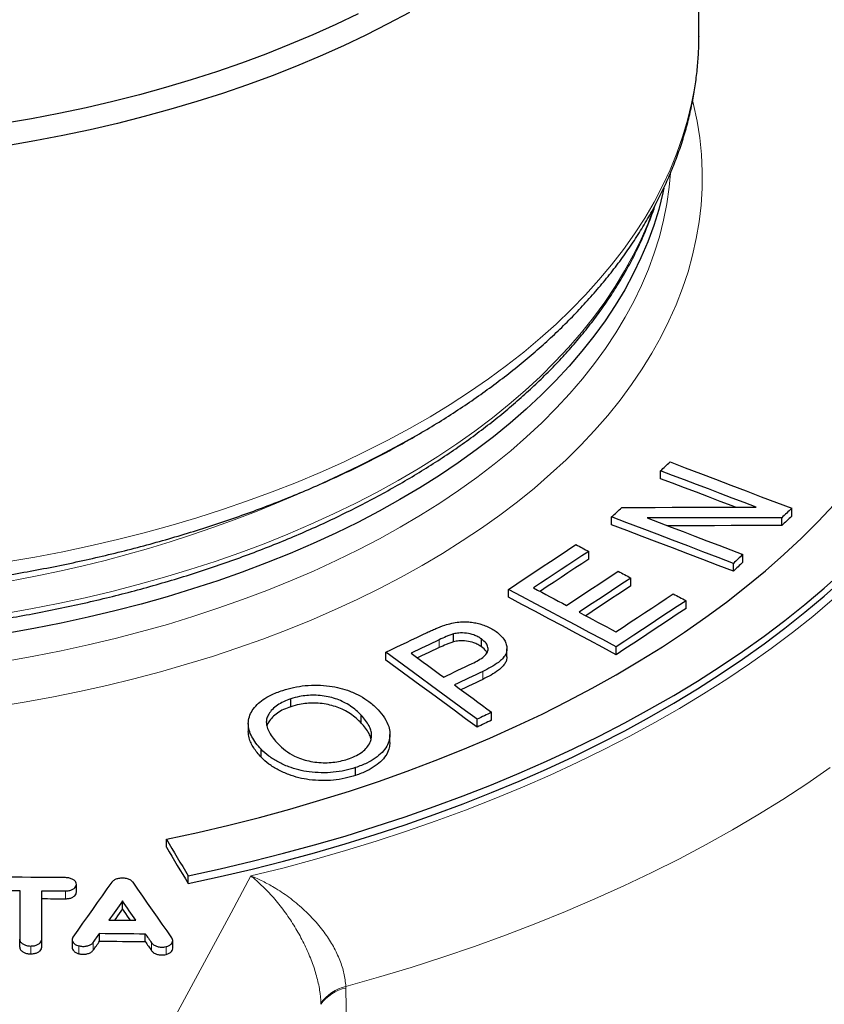
# Model space of a CAD drawing. Units: millimetres. Extents: x 103 to 1571, y 67 to 1150.
# Drawn here: x 634 to 659, y 708 to 739 of the extents above; entities that cross this region are included whole.
import ezdxf

# ---------------------------------------------------------------- set-up
doc = ezdxf.new("R2010")
doc.units = ezdxf.units.MM

msp = doc.modelspace()

# ---------------------------------------------------------------- linework, layer by layer
at = {"color": 7, "linetype": 'Continuous', "lineweight": 25}
for p, q in [((655.004, 738.605), (655.004, 751.648)), ((655.004, 738.605), (655.004, 738.591)), ((653.805, 724.745), (653.805, 724.991)), ((657.913, 723.57), (657.913, 723.816)), ((652.272, 723.299), (652.272, 723.545)), ((657.598, 723.274), (657.598, 723.52)), ((651.552, 722.221), (651.552, 722.467)), ((656.38, 722.124), (656.38, 722.37)), ((656.085, 721.846), (656.085, 722.092)), ((652.875, 721.386), (652.875, 721.632)), ((649.037, 721.031), (649.037, 721.277)), ((654.601, 720.676), (654.601, 720.922)), ((647.321, 719.635), (647.321, 719.881)), ((648.194, 719.475), (648.194, 719.721)), ((645.194, 719.061), (645.194, 719.306)), ((648.993, 719.162), (648.993, 719.408)), ((652.417, 719.229), (652.417, 719.475)), ((642.221, 717.6), (642.221, 717.846)), ((644.43, 717.086), (644.43, 717.332)), ((648.055, 716.961), (648.055, 717.206)), ((648.512, 717.178), (648.512, 717.424)), ((640.89, 717.068), (640.89, 716.822)), ((645.326, 716.482), (645.326, 716.727)), ((641.291, 716.018), (641.291, 716.264)), ((644.252, 715.445), (644.252, 715.691)), ((638.322, 713.197), (638.322, 713.443)), ((639.006, 712.057), (639.006, 712.303)), ((635.505, 711.785), (635.505, 712.031)), ((633.728, 711.836), (633.728, 710.311)), ((634.418, 710.306), (634.418, 711.831)), ((636.946, 711.264), (636.946, 711.51)), ((636.232, 710.252), (636.232, 710.498)), ((637.661, 710.238), (637.661, 710.484)), ((633.728, 710.065), (633.728, 710.311)), ((634.418, 710.06), (634.418, 710.306)), ((635.369, 710.299), (635.369, 710.053)), ((638.524, 710.024), (638.524, 710.27))]:
    msp.add_line(p, q, dxfattribs=at)
at = {"color": 8, "linetype": 'Continuous', "lineweight": 18}
for p, q in [((646.871, 719.451), (646.871, 719.697)), ((648.233, 718.455), (648.233, 718.701)), ((635.16, 711.58), (635.16, 711.825)), ((634.073, 709.853), (634.073, 710.099)), ((635.579, 709.859), (635.579, 710.105)), ((636.03, 709.966), (636.03, 710.212)), ((637.862, 709.949), (637.862, 710.195)), ((638.314, 709.834), (638.314, 710.08)), ((643.945, 708.833), (643.946, 708.783)), ((643.165, 708.272), (643.164, 708.306))]:
    msp.add_line(p, q, dxfattribs=at)
at = {"color": 7, "linetype": 'Continuous', "lineweight": 25, "flags": 128}
for points in [[(645.934, 739.356), (645.264, 738.995), (644.575, 738.646), (643.868, 738.309), (643.143, 737.985), (642.401, 737.673), (641.642, 737.375), (640.868, 737.091), (640.079, 736.82), (639.276, 736.564), (638.459, 736.321), (637.63, 736.094), (636.789, 735.881), (635.937, 735.683), (635.075, 735.5), (634.203, 735.332), (633.323, 735.18)], [(644.327, 739.311), (643.631, 738.977), (642.916, 738.655), (642.184, 738.347), (641.437, 738.051), (640.673, 737.769), (639.895, 737.5), (639.102, 737.245), (638.296, 737.005), (637.478, 736.779), (636.648, 736.567), (635.806, 736.371), (634.955, 736.189), (634.094, 736.023), (633.225, 735.872), (632.348, 735.736), (631.464, 735.616), (630.573, 735.512), (629.678, 735.424), (628.779, 735.352), (627.876, 735.295), (626.97, 735.255), (626.062, 735.231), (625.154, 735.223)], [(653.911, 733.848), (653.879, 733.7), (653.748, 733.186), (653.59, 732.675), (653.404, 732.166), (653.19, 731.662), (652.949, 731.161), (652.681, 730.665), (652.385, 730.174), (652.064, 729.689), (651.715, 729.209), (651.341, 728.737), (650.942, 728.271), (650.517, 727.812), (650.067, 727.361), (649.593, 726.919), (649.095, 726.485), (648.574, 726.06), (648.03, 725.645), (647.464, 725.24), (646.875, 724.845), (646.266, 724.461), (645.636, 724.088)], [(653.805, 724.991), (653.842, 725.026), (653.879, 725.061), (653.916, 725.095), (653.953, 725.13), (653.989, 725.165), (654.026, 725.199), (654.063, 725.234), (654.1, 725.269)], [(654.1, 725.269), (654.576, 725.088), (655.053, 724.907), (655.53, 724.726), (656.006, 724.544), (656.483, 724.362), (656.96, 724.181), (657.436, 723.998), (657.913, 723.816)], [(656.799, 723.852), (656.424, 723.995), (656.05, 724.138), (655.676, 724.28), (655.302, 724.423), (654.928, 724.565), (654.554, 724.707), (654.179, 724.849), (653.805, 724.991)], [(656.156, 723.852), (656.05, 723.892), (655.676, 724.035), (655.302, 724.177), (654.928, 724.319), (654.554, 724.461), (654.179, 724.604), (653.805, 724.745)], [(645.636, 724.088), (644.985, 723.727), (644.316, 723.377), (643.628, 723.04), (642.921, 722.715), (642.198, 722.403), (641.457, 722.104), (640.701, 721.818), (639.93, 721.547), (639.144, 721.289), (638.344, 721.045), (637.532, 720.816), (636.707, 720.601), (635.872, 720.402), (635.025, 720.217), (634.169, 720.048), (633.305, 719.894)], [(638.322, 713.443), (639.307, 713.657), (640.281, 713.887), (641.243, 714.131), (642.194, 714.391), (643.132, 714.666), (644.056, 714.955), (644.966, 715.259), (645.862, 715.577), (646.742, 715.909), (647.606, 716.254), (648.453, 716.613), (649.282, 716.985), (650.094, 717.37), (650.887, 717.768), (651.66, 718.178), (652.414, 718.6), (653.148, 719.033), (653.86, 719.478), (654.551, 719.934), (655.22, 720.4), (655.866, 720.877), (656.49, 721.364), (657.09, 721.86), (657.666, 722.366), (658.218, 722.88), (658.745, 723.403), (659.247, 723.934)], [(652.272, 723.545), (652.312, 723.582), (652.351, 723.619), (652.39, 723.656), (652.43, 723.694), (652.469, 723.731), (652.508, 723.768), (652.548, 723.805), (652.587, 723.842)], [(652.587, 723.842), (653.114, 723.844), (653.64, 723.846), (654.167, 723.848), (654.693, 723.849), (655.219, 723.85), (655.746, 723.851), (656.272, 723.852), (656.799, 723.852)], [(657.913, 723.816), (657.873, 723.779), (657.834, 723.742), (657.795, 723.705), (657.755, 723.668), (657.716, 723.631), (657.677, 723.594), (657.637, 723.557), (657.598, 723.52)], [(656.085, 722.092), (655.609, 722.275), (655.132, 722.457), (654.656, 722.639), (654.179, 722.82), (653.702, 723.002), (653.226, 723.183), (652.749, 723.364), (652.272, 723.545)], [(656.085, 721.846), (655.609, 722.029), (655.132, 722.211), (654.656, 722.393), (654.179, 722.575), (653.702, 722.756), (653.226, 722.937), (652.749, 723.118), (652.272, 723.299)], [(657.598, 723.52), (657.071, 723.52), (656.544, 723.519), (656.018, 723.519), (655.491, 723.518), (654.964, 723.517), (654.437, 723.516), (653.91, 723.515), (653.383, 723.513)], [(653.383, 723.513), (653.758, 723.371), (654.132, 723.228), (654.507, 723.085), (654.882, 722.943), (655.256, 722.8), (655.631, 722.657), (656.005, 722.513), (656.38, 722.37)], [(657.913, 723.57), (657.873, 723.533), (657.834, 723.496), (657.795, 723.459), (657.755, 723.422), (657.716, 723.385), (657.677, 723.348), (657.637, 723.311), (657.598, 723.274)], [(657.598, 723.274), (657.071, 723.274), (656.544, 723.273), (656.018, 723.273), (655.491, 723.272), (654.964, 723.271), (654.437, 723.27), (654.025, 723.269)], [(649.037, 721.277), (649.301, 721.453), (649.566, 721.628), (649.83, 721.804), (650.095, 721.979), (650.359, 722.154), (650.624, 722.329), (650.888, 722.504), (651.153, 722.679)], [(651.153, 722.679), (651.203, 722.652), (651.253, 722.626), (651.303, 722.599), (651.352, 722.573), (651.402, 722.546), (651.452, 722.52), (651.502, 722.493), (651.552, 722.467)], [(651.552, 722.467), (651.336, 722.324), (651.12, 722.181), (650.904, 722.038), (650.688, 721.895), (650.471, 721.752), (650.255, 721.609), (650.039, 721.466), (649.823, 721.323)], [(656.38, 722.37), (656.343, 722.335), (656.306, 722.301), (656.269, 722.266), (656.233, 722.231), (656.196, 722.196), (656.159, 722.162), (656.122, 722.127), (656.085, 722.092)], [(651.552, 722.221), (651.336, 722.078), (651.12, 721.936), (650.904, 721.793), (650.688, 721.65), (650.471, 721.506), (650.255, 721.363), (650.039, 721.22), (650.029, 721.213)], [(656.38, 722.124), (656.343, 722.089), (656.306, 722.055), (656.269, 722.02), (656.233, 721.985), (656.196, 721.951), (656.159, 721.916), (656.122, 721.881), (656.085, 721.846)], [(639.006, 712.303), (640.011, 712.522), (641.006, 712.755), (641.99, 713.004), (642.962, 713.268), (643.921, 713.547), (644.868, 713.84), (645.8, 714.147), (646.717, 714.468), (647.62, 714.804), (648.507, 715.152), (649.377, 715.515), (650.23, 715.89), (651.065, 716.278), (651.883, 716.679), (652.681, 717.092), (653.46, 717.517), (654.219, 717.954), (654.957, 718.403), (655.675, 718.862), (656.371, 719.332), (657.045, 719.813), (657.696, 720.303), (658.325, 720.804), (658.93, 721.313), (659.511, 721.832)], [(650.858, 720.772), (651.061, 720.906), (651.263, 721.04), (651.466, 721.174), (651.668, 721.309), (651.871, 721.442), (652.073, 721.576), (652.276, 721.71), (652.478, 721.844)], [(652.478, 721.844), (652.528, 721.817), (652.577, 721.791), (652.627, 721.764), (652.676, 721.738), (652.726, 721.711), (652.775, 721.685), (652.825, 721.658), (652.875, 721.632)], [(639.006, 712.057), (640.011, 712.276), (641.006, 712.509), (641.99, 712.758), (642.962, 713.022), (643.921, 713.301), (644.868, 713.594), (645.8, 713.901), (646.717, 714.222), (647.62, 714.558), (648.507, 714.907), (649.377, 715.269), (650.23, 715.644), (651.065, 716.032), (651.883, 716.433), (652.681, 716.846), (653.46, 717.272), (654.219, 717.708), (654.957, 718.157), (655.675, 718.616), (656.371, 719.086), (657.045, 719.567), (657.696, 720.057), (658.325, 720.558), (658.93, 721.067), (659.511, 721.586)], [(652.875, 721.632), (652.672, 721.498), (652.47, 721.364), (652.267, 721.231), (652.065, 721.097), (651.862, 720.963), (651.66, 720.829), (651.457, 720.694), (651.255, 720.56)], [(652.417, 719.475), (651.994, 719.701), (651.572, 719.927), (651.149, 720.153), (650.727, 720.378), (650.304, 720.603), (649.882, 720.828), (649.459, 721.053), (649.037, 721.277)], [(649.823, 721.323), (649.953, 721.254), (650.082, 721.185), (650.211, 721.116), (650.341, 721.047), (650.47, 720.979), (650.6, 720.91), (650.729, 720.841), (650.858, 720.772)], [(652.875, 721.386), (652.672, 721.252), (652.47, 721.119), (652.267, 720.985), (652.065, 720.851), (651.862, 720.717), (651.66, 720.583), (651.46, 720.451)], [(652.405, 719.946), (652.63, 720.095), (652.855, 720.244), (653.079, 720.392), (653.304, 720.541), (653.528, 720.69), (653.753, 720.838), (653.978, 720.987), (654.202, 721.135)], [(654.202, 721.135), (654.252, 721.108), (654.302, 721.082), (654.352, 721.055), (654.402, 721.028), (654.452, 721.002), (654.502, 720.975), (654.551, 720.948), (654.601, 720.922)], [(652.417, 719.229), (651.994, 719.455), (651.572, 719.681), (651.149, 719.907), (650.727, 720.132), (650.304, 720.357), (649.882, 720.582), (649.459, 720.807), (649.037, 721.031)], [(654.601, 720.922), (654.328, 720.741), (654.055, 720.561), (653.782, 720.38), (653.509, 720.199), (653.236, 720.019), (652.963, 719.837), (652.69, 719.656), (652.417, 719.475)], [(651.255, 720.56), (651.399, 720.483), (651.543, 720.407), (651.686, 720.33), (651.83, 720.253), (651.974, 720.176), (652.118, 720.1), (652.262, 720.023), (652.405, 719.946)], [(654.601, 720.676), (654.328, 720.495), (654.055, 720.315), (653.782, 720.134), (653.509, 719.953), (653.236, 719.773), (652.963, 719.592), (652.69, 719.41), (652.417, 719.229)], [(645.194, 719.306), (645.357, 719.384), (645.519, 719.462), (645.682, 719.539), (645.845, 719.616), (646.007, 719.694), (646.17, 719.771), (646.332, 719.849), (646.495, 719.926)], [(646.871, 719.697), (646.76, 719.645), (646.65, 719.592), (646.54, 719.54), (646.429, 719.487), (646.319, 719.435), (646.209, 719.382), (646.099, 719.33), (645.988, 719.277)], [(648.055, 717.206), (647.698, 717.47), (647.34, 717.733), (646.983, 717.996), (646.625, 718.258), (646.267, 718.521), (645.909, 718.783), (645.552, 719.045), (645.194, 719.306)], [(646.871, 719.451), (646.76, 719.399), (646.65, 719.346), (646.54, 719.294), (646.429, 719.241), (646.319, 719.189), (646.209, 719.136), (646.192, 719.128)], [(648.055, 716.961), (647.698, 717.224), (647.34, 717.487), (646.983, 717.75), (646.625, 718.012), (646.267, 718.275), (645.909, 718.537), (645.552, 718.799), (645.194, 719.061)], [(645.988, 719.277), (646.116, 719.183), (646.244, 719.09), (646.372, 718.996), (646.5, 718.903), (646.628, 718.809), (646.756, 718.715), (646.884, 718.621), (647.011, 718.527)], [(647.011, 718.527), (647.123, 718.581), (647.234, 718.634), (647.346, 718.687), (647.457, 718.74), (647.568, 718.793), (647.68, 718.846), (647.791, 718.899), (647.902, 718.952)], [(648.233, 718.701), (648.122, 718.648), (648.012, 718.596), (647.901, 718.543), (647.791, 718.491), (647.68, 718.438), (647.57, 718.385), (647.459, 718.333), (647.349, 718.28)], [(648.233, 718.455), (648.122, 718.403), (648.012, 718.35), (647.901, 718.297), (647.791, 718.245), (647.68, 718.192), (647.57, 718.139), (647.552, 718.131)], [(647.349, 718.28), (647.494, 718.173), (647.639, 718.066), (647.785, 717.959), (647.93, 717.852), (648.076, 717.745), (648.221, 717.638), (648.366, 717.531), (648.512, 717.424)], [(648.512, 717.424), (648.455, 717.397), (648.398, 717.37), (648.341, 717.343), (648.284, 717.315), (648.227, 717.288), (648.17, 717.261), (648.113, 717.234), (648.055, 717.206)], [(648.512, 717.178), (648.455, 717.151), (648.398, 717.124), (648.341, 717.097), (648.284, 717.069), (648.227, 717.042), (648.17, 717.015), (648.113, 716.988), (648.055, 716.961)], [(638.322, 713.443), (638.407, 713.3), (638.493, 713.158), (638.578, 713.016), (638.664, 712.873), (638.749, 712.731), (638.835, 712.588), (638.92, 712.446), (639.006, 712.303)], [(638.322, 713.197), (638.407, 713.054), (638.493, 712.912), (638.578, 712.77), (638.664, 712.627), (638.749, 712.485), (638.835, 712.342), (638.92, 712.2), (639.006, 712.057)], [(635.16, 712.242), (634.888, 712.244), (634.616, 712.246), (634.345, 712.248), (634.073, 712.25), (633.801, 712.252), (633.529, 712.254), (633.257, 712.255), (632.986, 712.257)], [(636.613, 712.103), (636.461, 711.888), (636.309, 711.673), (636.157, 711.458), (636.005, 711.243), (635.853, 711.027), (635.7, 710.812), (635.548, 710.596), (635.396, 710.381)], [(638.497, 710.352), (638.344, 710.571), (638.192, 710.789), (638.04, 711.007), (637.888, 711.225), (637.736, 711.443), (637.583, 711.661), (637.431, 711.879), (637.279, 712.097)], [(632.986, 711.841), (633.078, 711.84), (633.171, 711.839), (633.264, 711.839), (633.357, 711.838), (633.45, 711.838), (633.542, 711.837), (633.635, 711.836), (633.728, 711.836)], [(634.418, 711.831), (634.511, 711.83), (634.604, 711.83), (634.696, 711.829), (634.789, 711.828), (634.882, 711.828), (634.974, 711.827), (635.067, 711.826), (635.16, 711.825)], [(634.418, 711.585), (634.511, 711.584), (634.604, 711.584), (634.696, 711.583), (634.789, 711.582), (634.882, 711.582), (634.974, 711.581), (635.067, 711.58), (635.16, 711.58)], [(636.946, 711.51), (636.894, 711.435), (636.841, 711.361), (636.788, 711.286), (636.736, 711.211), (636.683, 711.137), (636.63, 711.062), (636.577, 710.987), (636.525, 710.913)], [(636.946, 711.264), (636.894, 711.189), (636.841, 711.115), (636.788, 711.04), (636.736, 710.965), (636.697, 710.911)], [(637.368, 710.905), (637.316, 710.981), (637.263, 711.056), (637.21, 711.132), (637.157, 711.207), (637.105, 711.283), (637.052, 711.359), (636.999, 711.434), (636.946, 711.51)], [(637.196, 710.906), (637.157, 710.962), (637.105, 711.037), (637.052, 711.113), (636.999, 711.188), (636.946, 711.264)], [(636.525, 710.913), (636.63, 710.912), (636.736, 710.911), (636.841, 710.91), (636.947, 710.909), (637.052, 710.908), (637.157, 710.907), (637.263, 710.906), (637.368, 710.905)], [(636.03, 710.212), (636.056, 710.248), (636.081, 710.284), (636.106, 710.319), (636.131, 710.355), (636.156, 710.391), (636.181, 710.426), (636.206, 710.462), (636.232, 710.498)], [(636.232, 710.498), (636.41, 710.496), (636.589, 710.494), (636.767, 710.493), (636.946, 710.491), (637.125, 710.49), (637.303, 710.488), (637.482, 710.486), (637.661, 710.484)], [(637.661, 710.484), (637.686, 710.448), (637.711, 710.412), (637.736, 710.376), (637.761, 710.34), (637.786, 710.304), (637.812, 710.268), (637.837, 710.232), (637.862, 710.195)], [(636.03, 709.966), (636.056, 710.002), (636.081, 710.038), (636.106, 710.073), (636.131, 710.109), (636.156, 710.145), (636.181, 710.18), (636.206, 710.216), (636.232, 710.252)], [(636.232, 710.252), (636.41, 710.25), (636.589, 710.249), (636.767, 710.247), (636.946, 710.245), (637.125, 710.244), (637.303, 710.242), (637.482, 710.24), (637.661, 710.238)], [(637.661, 710.238), (637.686, 710.202), (637.711, 710.166), (637.736, 710.13), (637.761, 710.094), (637.786, 710.058), (637.812, 710.022), (637.837, 709.986), (637.862, 709.949)]]:
    msp.add_lwpolyline(points, dxfattribs=at)
at = {"color": 8, "linetype": 'Continuous', "lineweight": 18, "flags": 128}
for points in [[(655.004, 738.591), (654.99, 738.077), (654.948, 737.551), (654.877, 737.025), (654.778, 736.501), (654.651, 735.978), (654.496, 735.459), (654.313, 734.942), (654.103, 734.429), (653.865, 733.919), (653.6, 733.414), (653.307, 732.914), (652.988, 732.42), (652.643, 731.931), (652.272, 731.449), (651.875, 730.973), (651.452, 730.505), (651.005, 730.044), (650.533, 729.591), (650.037, 729.147), (649.518, 728.712), (648.975, 728.287), (648.41, 727.871), (647.822, 727.465), (647.214, 727.07), (646.584, 726.686), (645.934, 726.313), (645.264, 725.952), (644.575, 725.603), (643.868, 725.266), (643.143, 724.942), (642.401, 724.63), (641.642, 724.332), (640.868, 724.048), (640.079, 723.777), (639.276, 723.521), (638.459, 723.278), (637.63, 723.051), (636.789, 722.838), (635.937, 722.64), (635.075, 722.457), (634.203, 722.289), (633.323, 722.137)], [(654.817, 736.567), (654.84, 736.473), (654.949, 735.95), (655.03, 735.425), (655.082, 734.9), (655.107, 734.373), (655.103, 733.847), (655.072, 733.321), (655.012, 732.795), (654.924, 732.271), (654.808, 731.749), (654.665, 731.228), (654.493, 730.711), (654.295, 730.197), (654.068, 729.687), (653.815, 729.181), (653.534, 728.679), (653.227, 728.183), (652.894, 727.692), (652.535, 727.208), (652.149, 726.73), (651.739, 726.259), (651.303, 725.795), (650.843, 725.339), (650.359, 724.892), (649.851, 724.453), (649.32, 724.024), (648.767, 723.604), (648.191, 723.194), (647.593, 722.794), (646.974, 722.405), (646.335, 722.027)], [(645.648, 723.225), (646.279, 723.599), (646.889, 723.983), (647.478, 724.378), (648.044, 724.783), (648.589, 725.198), (649.11, 725.623), (649.609, 726.057), (650.083, 726.5), (650.533, 726.951), (650.958, 727.41), (651.358, 727.876), (651.732, 728.35), (652.08, 728.829), (652.402, 729.315), (652.698, 729.806), (652.966, 730.303), (653.208, 730.803), (653.422, 731.308), (653.608, 731.817), (653.766, 732.329), (653.897, 732.843), (653.999, 733.359), (654.074, 733.877), (654.115, 734.324)], [(653.588, 733.221), (653.413, 732.756), (653.195, 732.251), (652.95, 731.75), (652.678, 731.255), (652.379, 730.764), (652.054, 730.278), (651.702, 729.799), (651.324, 729.327), (650.921, 728.861), (650.492, 728.403), (650.039, 727.952), (649.562, 727.51), (649.06, 727.077), (648.535, 726.653), (647.988, 726.239), (647.418, 725.835), (646.826, 725.441), (646.213, 725.058), (645.58, 724.686), (644.927, 724.325), (644.254, 723.977), (643.563, 723.641), (642.853, 723.317), (642.127, 723.006), (641.383, 722.708), (640.624, 722.424), (639.85, 722.154), (639.061, 721.897), (638.259, 721.655), (637.444, 721.427), (636.617, 721.214), (635.779, 721.016), (634.931, 720.833), (634.073, 720.666), (633.206, 720.514)], [(633.31, 719.028), (634.175, 719.182), (635.032, 719.351), (635.878, 719.536), (636.715, 719.736), (637.54, 719.951), (638.353, 720.18), (639.153, 720.424), (639.939, 720.682), (640.711, 720.954), (641.468, 721.24), (642.208, 721.539), (642.933, 721.851), (643.639, 722.176), (644.328, 722.514), (644.998, 722.864), (645.648, 723.225)], [(646.335, 722.027), (645.676, 721.66), (644.998, 721.305), (644.301, 720.963), (643.586, 720.632), (642.854, 720.315), (642.105, 720.01), (641.34, 719.719), (640.56, 719.441), (639.766, 719.177), (638.957, 718.927), (638.136, 718.692), (637.303, 718.471), (636.458, 718.265), (635.603, 718.074), (634.737, 717.898), (633.863, 717.737), (632.981, 717.591)], [(659.184, 720.948), (658.57, 720.431), (657.932, 719.924), (657.27, 719.426), (656.585, 718.939), (655.879, 718.463), (655.15, 717.998), (654.399, 717.544), (653.628, 717.101), (652.837, 716.671), (652.026, 716.253), (651.195, 715.848), (650.346, 715.455), (649.479, 715.076), (648.595, 714.709), (647.694, 714.357), (646.777, 714.019), (645.844, 713.694), (644.897, 713.385), (643.935, 713.089), (642.96, 712.809), (641.973, 712.544), (640.973, 712.294)], [(643.945, 708.833), (644.973, 709.124), (645.988, 709.429), (646.988, 709.75), (647.973, 710.086), (648.942, 710.437), (649.895, 710.802), (650.831, 711.181), (651.75, 711.574), (652.65, 711.981), (653.531, 712.401), (654.393, 712.834), (655.234, 713.281), (656.055, 713.739), (656.855, 714.21), (657.632, 714.693), (658.388, 715.187), (659.121, 715.692)], [(635.982, 702.97), (636.605, 704.147), (637.229, 705.32), (637.853, 706.49), (638.477, 707.657), (639.101, 708.821), (639.725, 709.982), (640.349, 711.139), (640.973, 712.294)], [(643.946, 708.783), (643.989, 706.304), (644.138, 697.516)]]:
    msp.add_lwpolyline(points, dxfattribs=at)
at = {"color": 8, "linetype": 'Continuous', "lineweight": 18}
for centre, radius, start, end in [((626.233, 761.573), 40.68, 268.4801, 300.4669), ((644.234, 707.563), 1.302, 102.8164, 145.2292), ((644.208, 707.53), 1.28, 101.7813, 144.5619)]:
    msp.add_arc(centre, radius, start, end, dxfattribs=at)
at = {"color": 7, "linetype": 'Continuous', "lineweight": 25}
for points, knots in [([(625.154, 721.057), (625.307, 721.057), (625.75, 721.059), (626.482, 721.072), (627.35, 721.102), (628.216, 721.146), (629.079, 721.205), (629.939, 721.279), (630.795, 721.367), (631.647, 721.47), (632.493, 721.588), (633.333, 721.719), (634.166, 721.865), (634.991, 722.025), (635.809, 722.199), (636.617, 722.387), (637.416, 722.588), (638.205, 722.804), (638.982, 723.032), (639.749, 723.274), (640.503, 723.529), (641.244, 723.797), (641.972, 724.078), (642.686, 724.371), (643.385, 724.676), (644.069, 724.994), (644.737, 725.323), (645.388, 725.664), (646.023, 726.016), (646.64, 726.38), (647.239, 726.754), (647.819, 727.139), (648.38, 727.534), (648.921, 727.939), (649.442, 728.353), (649.943, 728.777), (650.422, 729.21), (650.879, 729.652), (651.314, 730.101), (651.727, 730.558), (652.116, 731.023), (652.483, 731.495), (652.825, 731.972), (653.143, 732.456), (653.437, 732.945), (653.706, 733.44), (653.95, 733.938), (654.169, 734.44), (654.363, 734.946), (654.531, 735.455), (654.674, 735.966), (654.792, 736.478), (654.884, 736.992), (654.951, 737.508), (654.991, 738.023), (655.007, 738.384), (655.003, 738.573), (655.003, 738.59)], [0, 0, 0, 0, 0.009874, 0.028576, 0.047278, 0.065981, 0.084685, 0.10339, 0.122097, 0.140806, 0.159517, 0.178231, 0.196947, 0.215667, 0.234391, 0.253118, 0.271849, 0.290584, 0.309325, 0.32807, 0.34682, 0.365575, 0.384335, 0.403101, 0.421872, 0.440649, 0.45943, 0.478216, 0.497006, 0.5158, 0.534597, 0.553395, 0.572194, 0.59099, 0.609783, 0.628569, 0.647347, 0.666113, 0.684863, 0.703595, 0.722303, 0.740984, 0.759633, 0.778247, 0.796821, 0.815352, 0.833838, 0.852275, 0.870664, 0.889005, 0.9073, 0.925552, 0.943766, 0.961946, 0.980101, 0.998238, 1, 1, 1, 1]), ([(596.677, 733.306), (596.732, 733.149), (596.842, 732.829), (597.04, 732.35), (597.263, 731.868), (597.511, 731.39), (597.783, 730.917), (598.079, 730.449), (598.399, 729.986), (598.743, 729.529), (599.11, 729.078), (599.5, 728.633), (599.913, 728.195), (600.347, 727.765), (600.804, 727.343), (601.282, 726.929), (601.781, 726.523), (602.301, 726.126), (602.84, 725.739), (603.399, 725.361), (603.977, 724.993), (604.574, 724.635), (605.188, 724.287), (605.82, 723.951), (606.469, 723.625), (607.134, 723.311), (607.815, 723.009), (608.51, 722.718), (609.221, 722.44), (609.945, 722.173), (610.682, 721.92), (611.432, 721.679), (612.193, 721.451), (612.966, 721.236), (613.75, 721.035), (614.543, 720.847), (615.346, 720.673), (616.157, 720.512), (616.976, 720.366), (617.802, 720.233), (618.635, 720.115), (619.473, 720.011), (620.316, 719.921), (621.163, 719.846), (622.014, 719.785), (622.867, 719.739), (623.722, 719.707), (624.485, 719.692), (625.113, 719.688), (625.741, 719.691), (626.463, 719.704), (627.318, 719.733), (628.172, 719.778), (629.023, 719.836), (629.871, 719.909), (630.714, 719.997), (631.553, 720.099), (632.386, 720.215), (633.213, 720.346), (634.033, 720.49), (634.846, 720.649), (635.649, 720.821), (636.444, 721.007), (637.229, 721.206), (638.004, 721.419), (638.767, 721.645), (639.519, 721.884), (640.258, 722.136), (640.984, 722.4), (641.696, 722.677), (642.394, 722.966), (643.077, 723.267), (643.744, 723.579), (644.395, 723.903), (645.03, 724.238), (645.647, 724.584), (646.246, 724.94), (646.827, 725.307), (647.389, 725.684), (647.932, 726.07), (648.454, 726.466), (648.957, 726.871), (649.438, 727.284), (649.898, 727.706), (650.337, 728.135), (650.753, 728.572), (651.147, 729.017), (651.518, 729.468), (651.865, 729.925), (652.189, 730.388), (652.489, 730.857), (652.765, 731.331), (653.017, 731.809), (653.244, 732.292), (653.444, 732.778), (653.573, 733.119), (653.628, 733.298), (653.633, 733.314)], [0, 0, 0, 0, 0.010243, 0.02087, 0.03151, 0.042163, 0.052827, 0.063502, 0.074189, 0.084886, 0.095591, 0.106305, 0.117026, 0.127752, 0.138483, 0.149218, 0.159957, 0.170697, 0.181439, 0.192183, 0.202927, 0.213671, 0.224415, 0.235158, 0.2459, 0.256642, 0.267383, 0.278123, 0.288861, 0.299599, 0.310335, 0.32107, 0.331804, 0.342537, 0.353269, 0.364, 0.374731, 0.38546, 0.396188, 0.406916, 0.417643, 0.428369, 0.439095, 0.44982, 0.460546, 0.47127, 0.481995, 0.492719, 0.499918, 0.505569, 0.516293, 0.527018, 0.537742, 0.548467, 0.559192, 0.569918, 0.580644, 0.591371, 0.602098, 0.612826, 0.623554, 0.634284, 0.645014, 0.655745, 0.666478, 0.677211, 0.687946, 0.698682, 0.709419, 0.720157, 0.730897, 0.741637, 0.75238, 0.763123, 0.773867, 0.784613, 0.795359, 0.806106, 0.816854, 0.827601, 0.838349, 0.849095, 0.85984, 0.870582, 0.881322, 0.892058, 0.90279, 0.913516, 0.924235, 0.934946, 0.945648, 0.956341, 0.967022, 0.977692, 0.988349, 0.998994, 1, 1, 1, 1]), ([(647.045, 720.155), (647.116, 720.176), (647.258, 720.217), (647.468, 720.254), (647.666, 720.264), (647.843, 720.254), (648.016, 720.226), (648.189, 720.183), (648.359, 720.121), (648.519, 720.043), (648.609, 719.982), (648.653, 719.952)], [0, 0, 0, 0, 0.133668, 0.266843, 0.365664, 0.464508, 0.562741, 0.661076, 0.775167, 0.889314, 1, 1, 1, 1]), ([(646.495, 719.926), (646.539, 719.947), (646.627, 719.988), (646.806, 720.068), (646.95, 720.12), (647.045, 720.155)], [0, 0, 0, 0, 0.250291, 0.500618, 1, 1, 1, 1]), ([(648.194, 719.721), (648.158, 719.744), (648.085, 719.792), (647.934, 719.861), (647.728, 719.91), (647.503, 719.918), (647.374, 719.892), (647.321, 719.881)], [0, 0, 0, 0, 0.1635581, 0.3263327, 0.5769445, 0.827912, 1, 1, 1, 1]), ([(648.653, 719.952), (648.705, 719.91), (648.808, 719.825), (648.918, 719.69), (648.977, 719.553), (648.997, 719.43), (648.986, 719.318), (648.941, 719.208), (648.852, 719.096), (648.704, 718.967), (648.496, 718.834), (648.321, 718.745), (648.233, 718.701)], [0, 0, 0, 0, 0.10598, 0.211584, 0.301761, 0.392003, 0.462373, 0.532662, 0.624236, 0.716042, 0.85784, 1, 1, 1, 1]), ([(647.321, 719.881), (647.281, 719.868), (647.199, 719.843), (647.05, 719.78), (646.942, 719.73), (646.871, 719.697)], [0, 0, 0, 0, 0.250562, 0.500976, 1, 1, 1, 1]), ([(647.321, 719.635), (647.281, 719.622), (647.199, 719.597), (647.05, 719.535), (646.942, 719.484), (646.871, 719.451)], [0, 0, 0, 0, 0.250562, 0.500976, 1, 1, 1, 1]), ([(648.194, 719.475), (648.158, 719.499), (648.085, 719.546), (647.934, 719.616), (647.728, 719.664), (647.503, 719.672), (647.374, 719.646), (647.321, 719.635)], [0, 0, 0, 0, 0.1635582, 0.3263329, 0.5769447, 0.8279122, 1, 1, 1, 1]), ([(647.902, 718.952), (647.97, 718.986), (648.105, 719.054), (648.274, 719.17), (648.396, 719.306), (648.41, 719.453), (648.343, 719.597), (648.247, 719.677), (648.194, 719.721)], [0, 0, 0, 0, 0.1763441, 0.3520242, 0.5160059, 0.6816486, 0.8259371, 1, 1, 1, 1]), ([(648.361, 719.288), (648.354, 719.305), (648.326, 719.374), (648.25, 719.432), (648.194, 719.475)], [0, 0, 0, 0, 0.253053, 1, 1, 1, 1]), ([(648.991, 719.162), (648.99, 719.133), (648.987, 719.068), (648.941, 718.963), (648.853, 718.851), (648.705, 718.722), (648.497, 718.588), (648.321, 718.499), (648.233, 718.455)], [0, 0, 0, 0, 0.1015635, 0.2206339, 0.3714379, 0.5264128, 0.7614759, 1, 1, 1, 1]), ([(641.291, 716.264), (641.235, 716.328), (641.124, 716.456), (640.993, 716.658), (640.907, 716.865), (640.88, 717.075), (640.912, 717.282), (641.005, 717.481), (641.151, 717.665), (641.35, 717.827), (641.561, 717.95), (641.772, 718.042), (641.901, 718.088), (641.966, 718.111)], [0, 0, 0, 0, 0.1001407, 0.2004025, 0.3000542, 0.3967311, 0.4933368, 0.5901348, 0.6868643, 0.7798062, 0.8728124, 0.9363651, 1, 1, 1, 1]), ([(641.966, 718.111), (642.079, 718.144), (642.305, 718.209), (642.674, 718.266), (643.055, 718.28), (643.424, 718.253), (643.765, 718.187), (644.091, 718.084), (644.397, 717.941), (644.705, 717.747), (644.868, 717.59), (644.959, 717.503)], [0, 0, 0, 0, 0.107734, 0.215213, 0.323623, 0.431951, 0.528703, 0.625476, 0.740198, 0.855059, 1, 1, 1, 1]), ([(642.221, 717.846), (642.144, 717.818), (641.991, 717.761), (641.793, 717.65), (641.637, 717.516), (641.529, 717.38), (641.467, 717.245), (641.445, 717.106), (641.472, 716.953), (641.548, 716.782), (641.666, 716.608), (641.77, 716.491), (641.822, 716.433)], [0, 0, 0, 0, 0.100024, 0.199733, 0.30016, 0.400638, 0.478903, 0.557123, 0.658279, 0.759676, 0.879737, 1, 1, 1, 1]), ([(644.43, 717.332), (644.378, 717.382), (644.275, 717.483), (644.092, 717.623), (643.891, 717.741), (643.675, 717.834), (643.449, 717.902), (643.207, 717.945), (642.961, 717.962), (642.721, 717.952), (642.469, 717.918), (642.31, 717.872), (642.221, 717.846)], [0, 0, 0, 0, 0.11074, 0.221656, 0.33189, 0.425951, 0.519864, 0.614316, 0.708748, 0.798, 0.887285, 1, 1, 1, 1]), ([(642.221, 717.6), (642.144, 717.572), (641.991, 717.515), (641.793, 717.404), (641.636, 717.271), (641.533, 717.134), (641.479, 717.04), (641.473, 716.996), (641.473, 716.995)], [0, 0, 0, 0, 0.207894, 0.415131, 0.623863, 0.8327, 0.995368, 1, 1, 1, 1]), ([(644.43, 717.086), (644.378, 717.136), (644.275, 717.237), (644.092, 717.377), (643.891, 717.495), (643.675, 717.588), (643.449, 717.656), (643.207, 717.699), (642.961, 717.716), (642.721, 717.706), (642.469, 717.673), (642.31, 717.626), (642.221, 717.6)], [0, 0, 0, 0, 0.11074, 0.221656, 0.33189, 0.425951, 0.519864, 0.614316, 0.708748, 0.798, 0.887285, 1, 1, 1, 1]), ([(644.959, 717.503), (645.03, 717.418), (645.173, 717.25), (645.291, 717), (645.333, 716.768), (645.317, 716.559), (645.235, 716.355), (645.085, 716.161), (644.872, 715.984), (644.598, 715.818), (644.373, 715.735), (644.252, 715.691)], [0, 0, 0, 0, 0.133623, 0.2668815, 0.3661756, 0.4653282, 0.5654279, 0.6654792, 0.7720269, 0.8785409, 1, 1, 1, 1]), ([(643.999, 715.955), (644.076, 715.984), (644.228, 716.04), (644.428, 716.151), (644.582, 716.285), (644.685, 716.428), (644.741, 716.573), (644.757, 716.715), (644.734, 716.86), (644.672, 717.014), (644.57, 717.172), (644.476, 717.279), (644.43, 717.332)], [0, 0, 0, 0, 0.102661, 0.204937, 0.308681, 0.412523, 0.501126, 0.589725, 0.681962, 0.774285, 0.887046, 1, 1, 1, 1]), ([(641.291, 716.018), (641.248, 716.065), (641.163, 716.159), (641.057, 716.307), (640.971, 716.462), (640.904, 716.634), (640.895, 716.755), (640.89, 716.822)], [0, 0, 0, 0, 0.18778, 0.376351, 0.568669, 0.762899, 1, 1, 1, 1]), ([(644.735, 716.572), (644.733, 716.586), (644.725, 716.648), (644.67, 716.768), (644.57, 716.926), (644.477, 717.033), (644.43, 717.086)], [0, 0, 0, 0, 0.075226, 0.343679, 0.671559, 1, 1, 1, 1]), ([(644.252, 715.691), (644.141, 715.659), (643.918, 715.594), (643.554, 715.536), (643.177, 715.523), (642.809, 715.549), (642.464, 715.613), (642.132, 715.718), (641.818, 715.862), (641.52, 716.046), (641.369, 716.19), (641.291, 716.264)], [0, 0, 0, 0, 0.1084666, 0.2166613, 0.3258296, 0.4350792, 0.5354867, 0.6359791, 0.7553611, 0.8747496, 1, 1, 1, 1]), ([(641.822, 716.433), (641.895, 716.363), (642.04, 716.224), (642.292, 716.066), (642.549, 715.96), (642.786, 715.894), (643.038, 715.853), (643.293, 715.837), (643.542, 715.852), (643.78, 715.89), (643.926, 715.933), (643.999, 715.955)], [0, 0, 0, 0, 0.1577774, 0.3147024, 0.4145473, 0.5143288, 0.6143342, 0.7142258, 0.809248, 0.9043478, 1, 1, 1, 1]), ([(645.321, 716.482), (645.319, 716.426), (645.316, 716.301), (645.235, 716.11), (645.088, 715.917), (644.873, 715.739), (644.6, 715.573), (644.373, 715.489), (644.252, 715.445)], [0, 0, 0, 0, 0.129987, 0.289837, 0.455673, 0.626566, 0.802363, 1, 1, 1, 1]), ([(644.252, 715.445), (644.143, 715.413), (643.921, 715.347), (643.558, 715.291), (643.179, 715.277), (642.813, 715.303), (642.465, 715.367), (642.136, 715.471), (641.819, 715.616), (641.521, 715.799), (641.369, 715.944), (641.291, 716.018)], [0, 0, 0, 0, 0.107019, 0.21672, 0.324018, 0.435143, 0.533882, 0.636032, 0.753743, 0.874762, 1, 1, 1, 1]), ([(635.505, 712.031), (635.501, 712.054), (635.493, 712.101), (635.434, 712.164), (635.346, 712.212), (635.249, 712.238), (635.185, 712.241), (635.16, 712.242)], [0, 0, 0, 0, 0.214798, 0.42966, 0.644132, 0.859608, 1, 1, 1, 1]), ([(636.946, 712.227), (636.905, 712.225), (636.823, 712.221), (636.714, 712.183), (636.647, 712.14), (636.62, 712.111), (636.613, 712.103)], [0, 0, 0, 0, 0.2965427, 0.5931002, 0.8916897, 1, 1, 1, 1]), ([(637.279, 712.097), (637.257, 712.119), (637.213, 712.163), (637.107, 712.208), (637.013, 712.225), (636.959, 712.226), (636.946, 712.227)], [0, 0, 0, 0, 0.3044436, 0.6089889, 0.9098824, 1, 1, 1, 1]), ([(635.16, 711.825), (635.199, 711.827), (635.276, 711.831), (635.379, 711.866), (635.457, 711.918), (635.499, 711.977), (635.503, 712.016), (635.505, 712.031)], [0, 0, 0, 0, 0.213987, 0.428041, 0.641788, 0.857467, 1, 1, 1, 1]), ([(635.16, 711.58), (635.199, 711.582), (635.276, 711.585), (635.379, 711.62), (635.457, 711.672), (635.499, 711.731), (635.503, 711.77), (635.505, 711.785)], [0, 0, 0, 0, 0.213986, 0.42804, 0.641787, 0.857467, 1, 1, 1, 1]), ([(635.396, 710.381), (635.384, 710.358), (635.361, 710.314), (635.375, 710.242), (635.425, 710.177), (635.498, 710.13), (635.556, 710.112), (635.579, 710.105)], [0, 0, 0, 0, 0.214283, 0.42861, 0.643045, 0.859109, 1, 1, 1, 1]), ([(638.314, 710.08), (638.349, 710.091), (638.417, 710.113), (638.488, 710.17), (638.526, 710.236), (638.527, 710.3), (638.505, 710.338), (638.497, 710.352)], [0, 0, 0, 0, 0.214049, 0.428142, 0.64237, 0.858375, 1, 1, 1, 1]), ([(633.728, 710.311), (633.732, 710.287), (633.739, 710.24), (633.799, 710.177), (633.886, 710.129), (633.983, 710.103), (634.048, 710.1), (634.073, 710.099)], [0, 0, 0, 0, 0.214473, 0.429009, 0.64331, 0.859258, 1, 1, 1, 1]), ([(633.728, 710.065), (633.732, 710.041), (633.739, 709.994), (633.799, 709.931), (633.886, 709.883), (633.983, 709.857), (634.048, 709.854), (634.073, 709.853)], [0, 0, 0, 0, 0.214473, 0.429009, 0.643311, 0.859258, 1, 1, 1, 1]), ([(634.073, 710.099), (634.112, 710.101), (634.189, 710.105), (634.292, 710.14), (634.371, 710.193), (634.412, 710.251), (634.416, 710.29), (634.418, 710.306)], [0, 0, 0, 0, 0.214224, 0.428504, 0.642592, 0.858086, 1, 1, 1, 1]), ([(634.073, 709.853), (634.112, 709.855), (634.189, 709.859), (634.292, 709.895), (634.371, 709.947), (634.412, 710.005), (634.416, 710.044), (634.418, 710.06)], [0, 0, 0, 0, 0.214223, 0.428504, 0.642592, 0.858085, 1, 1, 1, 1]), ([(635.372, 710.054), (635.373, 710.034), (635.376, 709.992), (635.426, 709.931), (635.498, 709.884), (635.556, 709.866), (635.579, 709.859)], [0, 0, 0, 0, 0.232658, 0.520631, 0.810793, 1, 1, 1, 1]), ([(635.579, 710.105), (635.616, 710.098), (635.69, 710.083), (635.809, 710.091), (635.915, 710.121), (635.991, 710.164), (636.019, 710.199), (636.03, 710.212)], [0, 0, 0, 0, 0.214879, 0.429805, 0.644702, 0.860618, 1, 1, 1, 1]), ([(637.862, 710.195), (637.881, 710.174), (637.918, 710.133), (638.013, 710.088), (638.125, 710.064), (638.23, 710.063), (638.291, 710.075), (638.314, 710.08)], [0, 0, 0, 0, 0.21471, 0.429463, 0.644382, 0.861075, 1, 1, 1, 1]), ([(635.579, 709.859), (635.616, 709.852), (635.69, 709.837), (635.809, 709.845), (635.915, 709.875), (635.991, 709.918), (636.019, 709.953), (636.03, 709.966)], [0, 0, 0, 0, 0.214879, 0.429805, 0.644701, 0.860618, 1, 1, 1, 1]), ([(637.862, 709.949), (637.881, 709.929), (637.918, 709.887), (638.013, 709.842), (638.125, 709.818), (638.23, 709.817), (638.291, 709.829), (638.314, 709.834)], [0, 0, 0, 0, 0.21471, 0.429463, 0.644382, 0.861076, 1, 1, 1, 1]), ([(638.314, 709.834), (638.349, 709.845), (638.417, 709.867), (638.487, 709.924), (638.524, 709.979), (638.52, 710.013), (638.519, 710.024)], [0, 0, 0, 0, 0.287803, 0.575666, 0.863709, 1, 1, 1, 1])]:
    msp.add_open_spline(points, degree=3, knots=knots, dxfattribs=at)
at = {"color": 8, "linetype": 'Continuous', "lineweight": 18}
for points, knots in [([(643.164, 708.306), (643.154, 708.441), (643.135, 708.714), (643.034, 709.159), (642.885, 709.617), (642.689, 710.079), (642.449, 710.537), (642.167, 710.989), (641.848, 711.42), (641.534, 711.78), (641.243, 712.067), (641.066, 712.219), (640.976, 712.291), (640.973, 712.294)], [0, 0, 0, 0, 0.094083, 0.19152, 0.287849, 0.387016, 0.490211, 0.595918, 0.710395, 0.827393, 0.911819, 0.997074, 1, 1, 1, 1]), ([(640.973, 712.294), (640.977, 712.292), (641.1, 712.243), (641.343, 712.134), (641.738, 711.919), (642.167, 711.635), (642.595, 711.282), (642.979, 710.894), (643.299, 710.497), (643.566, 710.079), (643.764, 709.661), (643.902, 709.237), (643.931, 708.969), (643.945, 708.833)], [0, 0, 0, 0, 0.002934, 0.087476, 0.172839, 0.287238, 0.404076, 0.507155, 0.61263, 0.709018, 0.808099, 0.902438, 1, 1, 1, 1])]:
    msp.add_open_spline(points, degree=3, knots=knots, dxfattribs=at)

doc.saveas('drawing.dxf')
